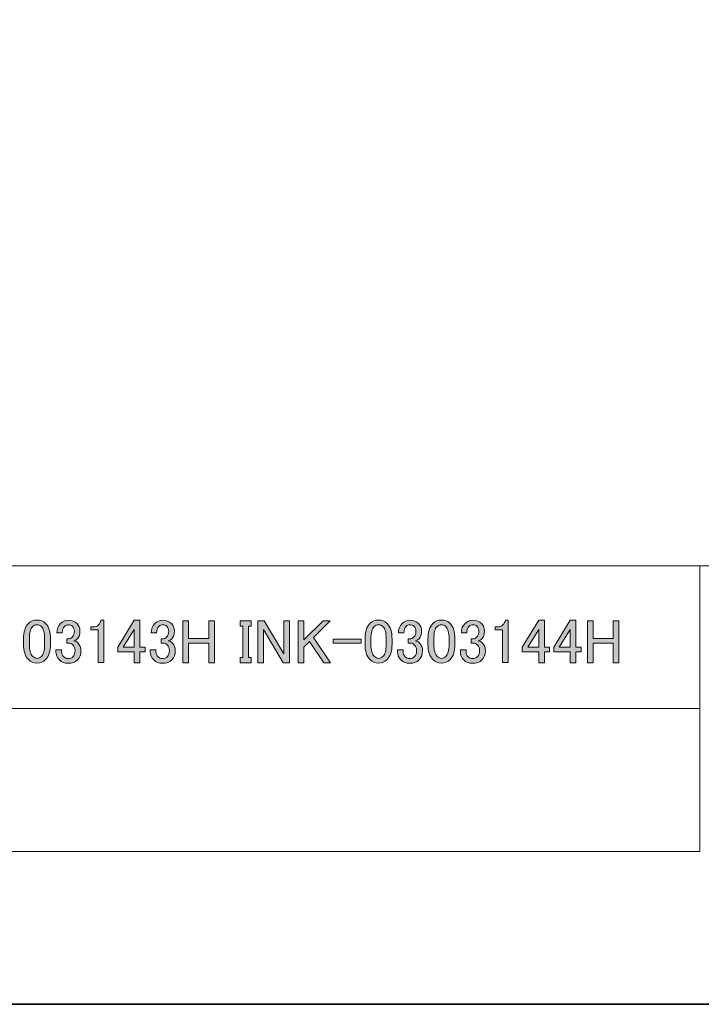
# Model space of a CAD drawing. Units: inches. Extents: x -43 to 253, y 44 to 253.
# Drawn here: x 155 to 194, y 44 to 99 of the extents above; entities that cross this region are included whole.
import ezdxf

# ---------------------------------------------------------------- set-up
doc = ezdxf.new("R2010")
doc.units = ezdxf.units.IN
doc.header["$MEASUREMENT"] = 0
doc.layers.add('儗僀儎乕 1', color=7, linetype='Continuous')

# ---------------------------------------------------------------- blocks, each defined once
blk = doc.blocks.new('block 2')
at = {"layer": '儗僀儎乕 1', "color": 7, "lineweight": 18}
for points in [[(246.911, 248.124), (-36.955, 248.124), (-36.955, 68.228), (246.911, 68.228), (246.911, 248.124)], [(193.437, 60.227), (116.299, 60.227), (116.299, 68.228), (193.437, 68.228), (193.437, 60.227)], [(193.437, 52.226), (116.299, 52.226), (116.299, 60.227), (193.437, 60.227), (193.437, 52.226)]]:
    blk.add_lwpolyline(points, dxfattribs=at)
blk = doc.blocks.new('block 184')
at = {"layer": '儗僀儎乕 1'}
h = blk.add_hatch(color=7, dxfattribs=at)
h.dxf.hatch_style = 2
edge = h.paths.add_edge_path()
edge.add_spline(control_points=[(155.501, 64.121), (155.501, 64.525), (155.592, 64.819), (155.776, 65.003), (155.905, 65.132), (156.066, 65.196), (156.259, 65.196), (156.451, 65.196), (156.612, 65.132), (156.741, 65.003), (156.924, 64.819), (157.016, 64.525), (157.016, 64.121), (157.016, 64.121), (157.016, 63.846), (157.016, 63.846), (157.016, 63.45), (156.924, 63.161), (156.741, 62.977), (156.612, 62.849), (156.451, 62.784), (156.259, 62.784), (156.066, 62.784), (155.905, 62.849), (155.776, 62.977), (155.592, 63.161), (155.501, 63.45), (155.501, 63.846), (155.501, 63.846), (155.501, 64.121), (155.501, 64.121)], knot_values=[0, 0, 0, 0, 1, 1, 1, 2, 2, 2, 3, 3, 3, 4, 4, 4, 5, 5, 5, 6, 6, 6, 7, 7, 7, 8, 8, 8, 9, 9, 9, 10, 10, 10, 10], degree=3, periodic=1)
edge = h.paths.add_edge_path()
edge.add_spline(control_points=[(156.01, 64.824), (155.891, 64.704), (155.831, 64.479), (155.831, 64.149), (155.831, 64.149), (155.831, 63.832), (155.831, 63.832), (155.831, 63.51), (155.895, 63.285), (156.024, 63.157), (156.098, 63.083), (156.176, 63.046), (156.259, 63.046), (156.35, 63.046), (156.433, 63.083), (156.507, 63.157), (156.626, 63.276), (156.686, 63.501), (156.686, 63.832), (156.686, 63.832), (156.686, 64.149), (156.686, 64.149), (156.686, 64.479), (156.626, 64.704), (156.507, 64.824), (156.433, 64.897), (156.35, 64.934), (156.259, 64.934), (156.167, 64.934), (156.084, 64.897), (156.01, 64.824)], knot_values=[0, 0, 0, 0, 1, 1, 1, 2, 2, 2, 3, 3, 3, 4, 4, 4, 5, 5, 5, 6, 6, 6, 7, 7, 7, 8, 8, 8, 9, 9, 9, 10, 10, 10, 10], degree=3, periodic=1)
h = blk.add_hatch(color=7, dxfattribs=at)
h.dxf.hatch_style = 2
edge = h.paths.add_edge_path()
edge.add_spline(control_points=[(157.375, 64.479), (157.375, 64.691), (157.444, 64.865), (157.581, 65.003), (157.701, 65.122), (157.848, 65.182), (158.022, 65.182), (158.224, 65.182), (158.385, 65.122), (158.505, 65.003), (158.615, 64.893), (158.67, 64.746), (158.67, 64.562), (158.67, 64.378), (158.624, 64.24), (158.532, 64.149), (158.468, 64.084), (158.399, 64.047), (158.326, 64.038), (158.417, 64.011), (158.495, 63.965), (158.56, 63.901), (158.67, 63.79), (158.725, 63.643), (158.725, 63.46), (158.725, 63.257), (158.661, 63.092), (158.532, 62.964), (158.403, 62.835), (158.224, 62.771), (157.995, 62.771), (157.802, 62.771), (157.641, 62.835), (157.513, 62.964), (157.384, 63.092), (157.32, 63.244), (157.32, 63.418), (157.32, 63.418), (157.32, 63.529), (157.32, 63.529), (157.32, 63.529), (157.637, 63.529), (157.637, 63.529), (157.637, 63.529), (157.637, 63.432), (157.637, 63.432), (157.637, 63.313), (157.678, 63.212), (157.761, 63.129), (157.825, 63.065), (157.903, 63.033), (157.995, 63.033), (158.114, 63.033), (158.21, 63.069), (158.284, 63.143), (158.358, 63.216), (158.394, 63.331), (158.394, 63.487), (158.394, 63.616), (158.358, 63.717), (158.284, 63.79), (158.21, 63.864), (158.128, 63.901), (158.036, 63.901), (158.036, 63.901), (157.926, 63.901), (157.926, 63.901), (157.926, 63.901), (157.926, 64.135), (157.926, 64.135), (157.926, 64.135), (158.009, 64.135), (158.009, 64.135), (158.091, 64.135), (158.169, 64.171), (158.243, 64.245), (158.316, 64.319), (158.353, 64.424), (158.353, 64.562), (158.353, 64.681), (158.316, 64.778), (158.243, 64.852), (158.188, 64.907), (158.114, 64.934), (158.022, 64.934), (157.94, 64.934), (157.866, 64.902), (157.802, 64.838), (157.728, 64.764), (157.687, 64.645), (157.678, 64.479), (157.678, 64.479), (157.375, 64.479), (157.375, 64.479)], knot_values=[0, 0, 0, 0, 1, 1, 1, 2, 2, 2, 3, 3, 3, 4, 4, 4, 5, 5, 5, 6, 6, 6, 7, 7, 7, 8, 8, 8, 9, 9, 9, 10, 10, 10, 11, 11, 11, 12, 12, 12, 13, 13, 13, 14, 14, 14, 15, 15, 15, 16, 16, 16, 17, 17, 17, 18, 18, 18, 19, 19, 19, 20, 20, 20, 21, 21, 21, 22, 22, 22, 23, 23, 23, 24, 24, 24, 25, 25, 25, 26, 26, 26, 27, 27, 27, 28, 28, 28, 29, 29, 29, 30, 30, 30, 31, 31, 31, 31], degree=3, periodic=1)
h = blk.add_hatch(color=7, dxfattribs=at)
h.dxf.hatch_style = 2
edge = h.paths.add_edge_path()
edge.add_spline(control_points=[(159.841, 65.196), (159.841, 65.196), (160.007, 65.196), (160.007, 65.196), (160.007, 65.196), (160.007, 62.812), (160.007, 62.812), (160.007, 62.812), (159.69, 62.812), (159.69, 62.812), (159.69, 62.812), (159.69, 64.645), (159.69, 64.645), (159.69, 64.645), (159.276, 64.645), (159.276, 64.645), (159.276, 64.645), (159.276, 64.81), (159.276, 64.81), (159.276, 64.81), (159.4, 64.81), (159.4, 64.81), (159.529, 64.81), (159.63, 64.847), (159.704, 64.92), (159.786, 65.003), (159.832, 65.095), (159.841, 65.196)], knot_values=[0, 0, 0, 0, 1, 1, 1, 2, 2, 2, 3, 3, 3, 4, 4, 4, 5, 5, 5, 6, 6, 6, 7, 7, 7, 8, 8, 8, 9, 9, 9, 9], degree=3, periodic=1)
h = blk.add_hatch(color=7, dxfattribs=at)
h.dxf.hatch_style = 2
h.paths.add_polyline_path([(161.716, 65.182), (162.032, 65.182), (162.032, 63.666), (162.322, 63.666), (162.322, 63.405), (162.032, 63.405), (162.032, 62.798), (161.716, 62.798), (161.716, 63.405), (160.792, 63.405), (160.792, 63.68)])
h.paths.add_polyline_path([(161.716, 64.672), (161.095, 63.666), (161.716, 63.666)])
h = blk.add_hatch(color=7, dxfattribs=at)
h.dxf.hatch_style = 2
edge = h.paths.add_edge_path()
edge.add_spline(control_points=[(162.666, 64.479), (162.666, 64.691), (162.735, 64.865), (162.873, 65.003), (162.992, 65.122), (163.139, 65.182), (163.314, 65.182), (163.516, 65.182), (163.677, 65.122), (163.796, 65.003), (163.907, 64.893), (163.962, 64.746), (163.962, 64.562), (163.962, 64.378), (163.916, 64.24), (163.824, 64.149), (163.76, 64.084), (163.691, 64.047), (163.617, 64.038), (163.709, 64.011), (163.787, 63.965), (163.851, 63.901), (163.962, 63.79), (164.017, 63.643), (164.017, 63.46), (164.017, 63.257), (163.952, 63.092), (163.824, 62.964), (163.695, 62.835), (163.516, 62.771), (163.287, 62.771), (163.094, 62.771), (162.933, 62.835), (162.804, 62.964), (162.675, 63.092), (162.611, 63.244), (162.611, 63.418), (162.611, 63.418), (162.611, 63.529), (162.611, 63.529), (162.611, 63.529), (162.928, 63.529), (162.928, 63.529), (162.928, 63.529), (162.928, 63.432), (162.928, 63.432), (162.928, 63.313), (162.97, 63.212), (163.052, 63.129), (163.116, 63.065), (163.195, 63.033), (163.287, 63.033), (163.406, 63.033), (163.502, 63.069), (163.576, 63.143), (163.649, 63.216), (163.686, 63.331), (163.686, 63.487), (163.686, 63.616), (163.649, 63.717), (163.576, 63.79), (163.502, 63.864), (163.419, 63.901), (163.328, 63.901), (163.328, 63.901), (163.218, 63.901), (163.218, 63.901), (163.218, 63.901), (163.218, 64.135), (163.218, 64.135), (163.218, 64.135), (163.3, 64.135), (163.3, 64.135), (163.383, 64.135), (163.461, 64.171), (163.535, 64.245), (163.608, 64.319), (163.645, 64.424), (163.645, 64.562), (163.645, 64.681), (163.608, 64.778), (163.535, 64.852), (163.479, 64.907), (163.406, 64.934), (163.314, 64.934), (163.231, 64.934), (163.158, 64.902), (163.094, 64.838), (163.02, 64.764), (162.979, 64.645), (162.97, 64.479), (162.97, 64.479), (162.666, 64.479), (162.666, 64.479)], knot_values=[0, 0, 0, 0, 1, 1, 1, 2, 2, 2, 3, 3, 3, 4, 4, 4, 5, 5, 5, 6, 6, 6, 7, 7, 7, 8, 8, 8, 9, 9, 9, 10, 10, 10, 11, 11, 11, 12, 12, 12, 13, 13, 13, 14, 14, 14, 15, 15, 15, 16, 16, 16, 17, 17, 17, 18, 18, 18, 19, 19, 19, 20, 20, 20, 21, 21, 21, 22, 22, 22, 23, 23, 23, 24, 24, 24, 25, 25, 25, 26, 26, 26, 27, 27, 27, 28, 28, 28, 29, 29, 29, 30, 30, 30, 31, 31, 31, 31], degree=3, periodic=1)
h = blk.add_hatch(color=7, dxfattribs=at)
h.dxf.hatch_style = 2
h.paths.add_polyline_path([(164.444, 65.155), (164.761, 65.155), (164.761, 64.162), (165.891, 64.162), (165.891, 65.155), (166.208, 65.155), (166.208, 62.798), (165.891, 62.798), (165.891, 63.901), (164.761, 63.901), (164.761, 62.798), (164.444, 62.798)])
h = blk.add_hatch(color=7, dxfattribs=at)
h.dxf.hatch_style = 2
h.paths.add_polyline_path([(167.655, 65.155), (168.275, 65.155), (168.275, 64.852), (168.123, 64.852), (168.123, 63.101), (168.275, 63.101), (168.275, 62.798), (167.655, 62.798), (167.655, 63.101), (167.806, 63.101), (167.806, 64.852), (167.655, 64.852)])
h = blk.add_hatch(color=7, dxfattribs=at)
h.dxf.hatch_style = 2
h.paths.add_polyline_path([(168.647, 65.155), (168.992, 65.155), (170.094, 63.294), (170.094, 65.155), (170.411, 65.155), (170.411, 62.798), (170.066, 62.798), (168.964, 64.659), (168.964, 62.798), (168.647, 62.798)])
h = blk.add_hatch(color=7, dxfattribs=at)
h.dxf.hatch_style = 2
h.paths.add_polyline_path([(170.907, 65.155), (171.224, 65.155), (171.224, 64.08), (172.299, 65.155), (172.699, 65.155), (171.761, 64.218), (172.712, 62.798), (172.34, 62.798), (171.541, 63.997), (171.224, 63.68), (171.224, 62.798), (170.907, 62.798)])
h = blk.add_hatch(color=7, dxfattribs=at)
h.dxf.hatch_style = 2
edge = h.paths.add_edge_path()
edge.add_spline(control_points=[(174.655, 64.121), (174.655, 64.525), (174.747, 64.819), (174.931, 65.003), (175.059, 65.132), (175.22, 65.196), (175.413, 65.196), (175.606, 65.196), (175.767, 65.132), (175.896, 65.003), (176.079, 64.819), (176.171, 64.525), (176.171, 64.121), (176.171, 64.121), (176.171, 63.846), (176.171, 63.846), (176.171, 63.45), (176.079, 63.161), (175.896, 62.977), (175.767, 62.849), (175.606, 62.784), (175.413, 62.784), (175.22, 62.784), (175.059, 62.849), (174.931, 62.977), (174.747, 63.161), (174.655, 63.45), (174.655, 63.846), (174.655, 63.846), (174.655, 64.121), (174.655, 64.121)], knot_values=[0, 0, 0, 0, 1, 1, 1, 2, 2, 2, 3, 3, 3, 4, 4, 4, 5, 5, 5, 6, 6, 6, 7, 7, 7, 8, 8, 8, 9, 9, 9, 10, 10, 10, 10], degree=3, periodic=1)
edge = h.paths.add_edge_path()
edge.add_spline(control_points=[(175.165, 64.824), (175.046, 64.704), (174.986, 64.479), (174.986, 64.149), (174.986, 64.149), (174.986, 63.832), (174.986, 63.832), (174.986, 63.51), (175.05, 63.285), (175.179, 63.157), (175.252, 63.083), (175.331, 63.046), (175.413, 63.046), (175.505, 63.046), (175.588, 63.083), (175.661, 63.157), (175.78, 63.276), (175.84, 63.501), (175.84, 63.832), (175.84, 63.832), (175.84, 64.149), (175.84, 64.149), (175.84, 64.479), (175.78, 64.704), (175.661, 64.824), (175.588, 64.897), (175.505, 64.934), (175.413, 64.934), (175.321, 64.934), (175.239, 64.897), (175.165, 64.824)], knot_values=[0, 0, 0, 0, 1, 1, 1, 2, 2, 2, 3, 3, 3, 4, 4, 4, 5, 5, 5, 6, 6, 6, 7, 7, 7, 8, 8, 8, 9, 9, 9, 10, 10, 10, 10], degree=3, periodic=1)
h = blk.add_hatch(color=7, dxfattribs=at)
h.dxf.hatch_style = 2
edge = h.paths.add_edge_path()
edge.add_spline(control_points=[(176.529, 64.479), (176.529, 64.691), (176.598, 64.865), (176.736, 65.003), (176.855, 65.122), (177.002, 65.182), (177.177, 65.182), (177.379, 65.182), (177.54, 65.122), (177.659, 65.003), (177.77, 64.893), (177.825, 64.746), (177.825, 64.562), (177.825, 64.378), (177.779, 64.24), (177.687, 64.149), (177.623, 64.084), (177.554, 64.047), (177.48, 64.038), (177.572, 64.011), (177.65, 63.965), (177.715, 63.901), (177.825, 63.79), (177.88, 63.643), (177.88, 63.46), (177.88, 63.257), (177.816, 63.092), (177.687, 62.964), (177.558, 62.835), (177.379, 62.771), (177.15, 62.771), (176.957, 62.771), (176.796, 62.835), (176.667, 62.964), (176.538, 63.092), (176.474, 63.244), (176.474, 63.418), (176.474, 63.418), (176.474, 63.529), (176.474, 63.529), (176.474, 63.529), (176.791, 63.529), (176.791, 63.529), (176.791, 63.529), (176.791, 63.432), (176.791, 63.432), (176.791, 63.313), (176.833, 63.212), (176.915, 63.129), (176.979, 63.065), (177.058, 63.033), (177.15, 63.033), (177.269, 63.033), (177.365, 63.069), (177.439, 63.143), (177.512, 63.216), (177.549, 63.331), (177.549, 63.487), (177.549, 63.616), (177.512, 63.717), (177.439, 63.79), (177.365, 63.864), (177.283, 63.901), (177.191, 63.901), (177.191, 63.901), (177.081, 63.901), (177.081, 63.901), (177.081, 63.901), (177.081, 64.135), (177.081, 64.135), (177.081, 64.135), (177.163, 64.135), (177.163, 64.135), (177.246, 64.135), (177.324, 64.171), (177.398, 64.245), (177.471, 64.319), (177.508, 64.424), (177.508, 64.562), (177.508, 64.681), (177.471, 64.778), (177.398, 64.852), (177.342, 64.907), (177.269, 64.934), (177.177, 64.934), (177.094, 64.934), (177.021, 64.902), (176.957, 64.838), (176.883, 64.764), (176.842, 64.645), (176.833, 64.479), (176.833, 64.479), (176.529, 64.479), (176.529, 64.479)], knot_values=[0, 0, 0, 0, 1, 1, 1, 2, 2, 2, 3, 3, 3, 4, 4, 4, 5, 5, 5, 6, 6, 6, 7, 7, 7, 8, 8, 8, 9, 9, 9, 10, 10, 10, 11, 11, 11, 12, 12, 12, 13, 13, 13, 14, 14, 14, 15, 15, 15, 16, 16, 16, 17, 17, 17, 18, 18, 18, 19, 19, 19, 20, 20, 20, 21, 21, 21, 22, 22, 22, 23, 23, 23, 24, 24, 24, 25, 25, 25, 26, 26, 26, 27, 27, 27, 28, 28, 28, 29, 29, 29, 30, 30, 30, 31, 31, 31, 31], degree=3, periodic=1)
h = blk.add_hatch(color=7, dxfattribs=at)
h.dxf.hatch_style = 2
edge = h.paths.add_edge_path()
edge.add_spline(control_points=[(178.183, 64.121), (178.183, 64.525), (178.275, 64.819), (178.459, 65.003), (178.587, 65.132), (178.748, 65.196), (178.941, 65.196), (179.134, 65.196), (179.294, 65.132), (179.423, 65.003), (179.607, 64.819), (179.699, 64.525), (179.699, 64.121), (179.699, 64.121), (179.699, 63.846), (179.699, 63.846), (179.699, 63.45), (179.607, 63.161), (179.423, 62.977), (179.294, 62.849), (179.134, 62.784), (178.941, 62.784), (178.748, 62.784), (178.587, 62.849), (178.459, 62.977), (178.275, 63.161), (178.183, 63.45), (178.183, 63.846), (178.183, 63.846), (178.183, 64.121), (178.183, 64.121)], knot_values=[0, 0, 0, 0, 1, 1, 1, 2, 2, 2, 3, 3, 3, 4, 4, 4, 5, 5, 5, 6, 6, 6, 7, 7, 7, 8, 8, 8, 9, 9, 9, 10, 10, 10, 10], degree=3, periodic=1)
edge = h.paths.add_edge_path()
edge.add_spline(control_points=[(178.693, 64.824), (178.573, 64.704), (178.514, 64.479), (178.514, 64.149), (178.514, 64.149), (178.514, 63.832), (178.514, 63.832), (178.514, 63.51), (178.578, 63.285), (178.707, 63.157), (178.78, 63.083), (178.858, 63.046), (178.941, 63.046), (179.033, 63.046), (179.115, 63.083), (179.189, 63.157), (179.308, 63.276), (179.368, 63.501), (179.368, 63.832), (179.368, 63.832), (179.368, 64.149), (179.368, 64.149), (179.368, 64.479), (179.308, 64.704), (179.189, 64.824), (179.115, 64.897), (179.033, 64.934), (178.941, 64.934), (178.849, 64.934), (178.766, 64.897), (178.693, 64.824)], knot_values=[0, 0, 0, 0, 1, 1, 1, 2, 2, 2, 3, 3, 3, 4, 4, 4, 5, 5, 5, 6, 6, 6, 7, 7, 7, 8, 8, 8, 9, 9, 9, 10, 10, 10, 10], degree=3, periodic=1)
h = blk.add_hatch(color=7, dxfattribs=at)
h.dxf.hatch_style = 2
edge = h.paths.add_edge_path()
edge.add_spline(control_points=[(180.057, 64.479), (180.057, 64.691), (180.126, 64.865), (180.264, 65.003), (180.383, 65.122), (180.53, 65.182), (180.705, 65.182), (180.907, 65.182), (181.068, 65.122), (181.187, 65.003), (181.297, 64.893), (181.353, 64.746), (181.353, 64.562), (181.353, 64.378), (181.306, 64.24), (181.215, 64.149), (181.15, 64.084), (181.081, 64.047), (181.008, 64.038), (181.1, 64.011), (181.178, 63.965), (181.242, 63.901), (181.353, 63.79), (181.408, 63.643), (181.408, 63.46), (181.408, 63.257), (181.343, 63.092), (181.215, 62.964), (181.086, 62.835), (180.907, 62.771), (180.677, 62.771), (180.484, 62.771), (180.324, 62.835), (180.195, 62.964), (180.066, 63.092), (180.002, 63.244), (180.002, 63.418), (180.002, 63.418), (180.002, 63.529), (180.002, 63.529), (180.002, 63.529), (180.319, 63.529), (180.319, 63.529), (180.319, 63.529), (180.319, 63.432), (180.319, 63.432), (180.319, 63.313), (180.36, 63.212), (180.443, 63.129), (180.507, 63.065), (180.585, 63.033), (180.677, 63.033), (180.797, 63.033), (180.893, 63.069), (180.967, 63.143), (181.04, 63.216), (181.077, 63.331), (181.077, 63.487), (181.077, 63.616), (181.04, 63.717), (180.967, 63.79), (180.893, 63.864), (180.81, 63.901), (180.719, 63.901), (180.719, 63.901), (180.608, 63.901), (180.608, 63.901), (180.608, 63.901), (180.608, 64.135), (180.608, 64.135), (180.608, 64.135), (180.691, 64.135), (180.691, 64.135), (180.774, 64.135), (180.852, 64.171), (180.925, 64.245), (180.999, 64.319), (181.036, 64.424), (181.036, 64.562), (181.036, 64.681), (180.999, 64.778), (180.925, 64.852), (180.87, 64.907), (180.797, 64.934), (180.705, 64.934), (180.622, 64.934), (180.548, 64.902), (180.484, 64.838), (180.411, 64.764), (180.369, 64.645), (180.36, 64.479), (180.36, 64.479), (180.057, 64.479), (180.057, 64.479)], knot_values=[0, 0, 0, 0, 1, 1, 1, 2, 2, 2, 3, 3, 3, 4, 4, 4, 5, 5, 5, 6, 6, 6, 7, 7, 7, 8, 8, 8, 9, 9, 9, 10, 10, 10, 11, 11, 11, 12, 12, 12, 13, 13, 13, 14, 14, 14, 15, 15, 15, 16, 16, 16, 17, 17, 17, 18, 18, 18, 19, 19, 19, 20, 20, 20, 21, 21, 21, 22, 22, 22, 23, 23, 23, 24, 24, 24, 25, 25, 25, 26, 26, 26, 27, 27, 27, 28, 28, 28, 29, 29, 29, 30, 30, 30, 31, 31, 31, 31], degree=3, periodic=1)
h = blk.add_hatch(color=7, dxfattribs=at)
h.dxf.hatch_style = 2
edge = h.paths.add_edge_path()
edge.add_spline(control_points=[(182.524, 65.196), (182.524, 65.196), (182.689, 65.196), (182.689, 65.196), (182.689, 65.196), (182.689, 62.812), (182.689, 62.812), (182.689, 62.812), (182.372, 62.812), (182.372, 62.812), (182.372, 62.812), (182.372, 64.645), (182.372, 64.645), (182.372, 64.645), (181.959, 64.645), (181.959, 64.645), (181.959, 64.645), (181.959, 64.81), (181.959, 64.81), (181.959, 64.81), (182.083, 64.81), (182.083, 64.81), (182.211, 64.81), (182.312, 64.847), (182.386, 64.92), (182.469, 65.003), (182.515, 65.095), (182.524, 65.196)], knot_values=[0, 0, 0, 0, 1, 1, 1, 2, 2, 2, 3, 3, 3, 4, 4, 4, 5, 5, 5, 6, 6, 6, 7, 7, 7, 8, 8, 8, 9, 9, 9, 9], degree=3, periodic=1)
h = blk.add_hatch(color=7, dxfattribs=at)
h.dxf.hatch_style = 2
h.paths.add_polyline_path([(184.398, 65.182), (184.715, 65.182), (184.715, 63.666), (185.004, 63.666), (185.004, 63.405), (184.715, 63.405), (184.715, 62.798), (184.398, 62.798), (184.398, 63.405), (183.475, 63.405), (183.475, 63.68)])
h.paths.add_polyline_path([(184.398, 64.672), (183.778, 63.666), (184.398, 63.666)])
h = blk.add_hatch(color=7, dxfattribs=at)
h.dxf.hatch_style = 2
h.paths.add_polyline_path([(186.162, 65.182), (186.479, 65.182), (186.479, 63.666), (186.768, 63.666), (186.768, 63.405), (186.479, 63.405), (186.479, 62.798), (186.162, 62.798), (186.162, 63.405), (185.239, 63.405), (185.239, 63.68)])
h.paths.add_polyline_path([(186.162, 64.672), (185.542, 63.666), (186.162, 63.666)])
h = blk.add_hatch(color=7, dxfattribs=at)
h.dxf.hatch_style = 2
h.paths.add_polyline_path([(187.127, 65.155), (187.444, 65.155), (187.444, 64.162), (188.574, 64.162), (188.574, 65.155), (188.89, 65.155), (188.89, 62.798), (188.574, 62.798), (188.574, 63.901), (187.444, 63.901), (187.444, 62.798), (187.127, 62.798)])
h = blk.add_hatch(color=7, dxfattribs=at)
h.dxf.hatch_style = 2
h.paths.add_polyline_path([(172.864, 64.121), (174.435, 64.121), (174.435, 63.901), (172.864, 63.901)])
at = {"layer": '儗僀儎乕 1', "lineweight": 0}
for points in [[(161.716, 65.182), (162.032, 65.182), (162.032, 63.666), (162.322, 63.666), (162.322, 63.405), (162.032, 63.405), (162.032, 62.798), (161.716, 62.798), (161.716, 63.405), (160.792, 63.405), (160.792, 63.68), (161.716, 65.182)], [(164.444, 65.155), (164.761, 65.155), (164.761, 64.162), (165.891, 64.162), (165.891, 65.155), (166.208, 65.155), (166.208, 62.798), (165.891, 62.798), (165.891, 63.901), (164.761, 63.901), (164.761, 62.798), (164.444, 62.798), (164.444, 65.155)], [(167.655, 65.155), (168.275, 65.155), (168.275, 64.852), (168.123, 64.852), (168.123, 63.101), (168.275, 63.101), (168.275, 62.798), (167.655, 62.798), (167.655, 63.101), (167.806, 63.101), (167.806, 64.852), (167.655, 64.852), (167.655, 65.155)], [(168.647, 65.155), (168.992, 65.155), (170.094, 63.294), (170.094, 65.155), (170.411, 65.155), (170.411, 62.798), (170.066, 62.798), (168.964, 64.659), (168.964, 62.798), (168.647, 62.798), (168.647, 65.155)], [(170.907, 65.155), (171.224, 65.155), (171.224, 64.08), (172.299, 65.155), (172.699, 65.155), (171.761, 64.218), (172.712, 62.798), (172.34, 62.798), (171.541, 63.997), (171.224, 63.68), (171.224, 62.798), (170.907, 62.798), (170.907, 65.155)], [(184.398, 65.182), (184.715, 65.182), (184.715, 63.666), (185.004, 63.666), (185.004, 63.405), (184.715, 63.405), (184.715, 62.798), (184.398, 62.798), (184.398, 63.405), (183.475, 63.405), (183.475, 63.68), (184.398, 65.182)], [(186.162, 65.182), (186.479, 65.182), (186.479, 63.666), (186.768, 63.666), (186.768, 63.405), (186.479, 63.405), (186.479, 62.798), (186.162, 62.798), (186.162, 63.405), (185.239, 63.405), (185.239, 63.68), (186.162, 65.182)], [(187.127, 65.155), (187.444, 65.155), (187.444, 64.162), (188.574, 64.162), (188.574, 65.155), (188.89, 65.155), (188.89, 62.798), (188.574, 62.798), (188.574, 63.901), (187.444, 63.901), (187.444, 62.798), (187.127, 62.798), (187.127, 65.155)], [(161.716, 64.672), (161.095, 63.666), (161.716, 63.666), (161.716, 64.672)], [(184.398, 64.672), (183.778, 63.666), (184.398, 63.666), (184.398, 64.672)], [(186.162, 64.672), (185.542, 63.666), (186.162, 63.666), (186.162, 64.672)], [(172.864, 64.121), (174.435, 64.121), (174.435, 63.901), (172.864, 63.901), (172.864, 64.121)]]:
    blk.add_lwpolyline(points, dxfattribs=at)
for points, knots in [([(155.501, 64.121), (155.501, 64.525), (155.592, 64.819), (155.776, 65.003), (155.905, 65.132), (156.066, 65.196), (156.259, 65.196), (156.451, 65.196), (156.612, 65.132), (156.741, 65.003), (156.924, 64.819), (157.016, 64.525), (157.016, 64.121), (157.016, 64.121), (157.016, 63.846), (157.016, 63.846), (157.016, 63.45), (156.924, 63.161), (156.741, 62.977), (156.612, 62.849), (156.451, 62.784), (156.259, 62.784), (156.066, 62.784), (155.905, 62.849), (155.776, 62.977), (155.592, 63.161), (155.501, 63.45), (155.501, 63.846), (155.501, 63.846), (155.501, 64.121), (155.501, 64.121)], [0, 0, 0, 0, 1, 1, 1, 2, 2, 2, 3, 3, 3, 4, 4, 4, 5, 5, 5, 6, 6, 6, 7, 7, 7, 8, 8, 8, 9, 9, 9, 10, 10, 10, 10]), ([(157.375, 64.479), (157.375, 64.691), (157.444, 64.865), (157.581, 65.003), (157.701, 65.122), (157.848, 65.182), (158.022, 65.182), (158.224, 65.182), (158.385, 65.122), (158.505, 65.003), (158.615, 64.893), (158.67, 64.746), (158.67, 64.562), (158.67, 64.378), (158.624, 64.24), (158.532, 64.149), (158.468, 64.084), (158.399, 64.047), (158.326, 64.038), (158.417, 64.011), (158.495, 63.965), (158.56, 63.901), (158.67, 63.79), (158.725, 63.643), (158.725, 63.46), (158.725, 63.257), (158.661, 63.092), (158.532, 62.964), (158.403, 62.835), (158.224, 62.771), (157.995, 62.771), (157.802, 62.771), (157.641, 62.835), (157.513, 62.964), (157.384, 63.092), (157.32, 63.244), (157.32, 63.418), (157.32, 63.418), (157.32, 63.529), (157.32, 63.529), (157.32, 63.529), (157.637, 63.529), (157.637, 63.529), (157.637, 63.529), (157.637, 63.432), (157.637, 63.432), (157.637, 63.313), (157.678, 63.212), (157.761, 63.129), (157.825, 63.065), (157.903, 63.033), (157.995, 63.033), (158.114, 63.033), (158.21, 63.069), (158.284, 63.143), (158.358, 63.216), (158.394, 63.331), (158.394, 63.487), (158.394, 63.616), (158.358, 63.717), (158.284, 63.79), (158.21, 63.864), (158.128, 63.901), (158.036, 63.901), (158.036, 63.901), (157.926, 63.901), (157.926, 63.901), (157.926, 63.901), (157.926, 64.135), (157.926, 64.135), (157.926, 64.135), (158.009, 64.135), (158.009, 64.135), (158.091, 64.135), (158.169, 64.171), (158.243, 64.245), (158.316, 64.319), (158.353, 64.424), (158.353, 64.562), (158.353, 64.681), (158.316, 64.778), (158.243, 64.852), (158.188, 64.907), (158.114, 64.934), (158.022, 64.934), (157.94, 64.934), (157.866, 64.902), (157.802, 64.838), (157.728, 64.764), (157.687, 64.645), (157.678, 64.479), (157.678, 64.479), (157.375, 64.479), (157.375, 64.479)], [0, 0, 0, 0, 1, 1, 1, 2, 2, 2, 3, 3, 3, 4, 4, 4, 5, 5, 5, 6, 6, 6, 7, 7, 7, 8, 8, 8, 9, 9, 9, 10, 10, 10, 11, 11, 11, 12, 12, 12, 13, 13, 13, 14, 14, 14, 15, 15, 15, 16, 16, 16, 17, 17, 17, 18, 18, 18, 19, 19, 19, 20, 20, 20, 21, 21, 21, 22, 22, 22, 23, 23, 23, 24, 24, 24, 25, 25, 25, 26, 26, 26, 27, 27, 27, 28, 28, 28, 29, 29, 29, 30, 30, 30, 31, 31, 31, 31]), ([(159.841, 65.196), (159.841, 65.196), (160.007, 65.196), (160.007, 65.196), (160.007, 65.196), (160.007, 62.812), (160.007, 62.812), (160.007, 62.812), (159.69, 62.812), (159.69, 62.812), (159.69, 62.812), (159.69, 64.645), (159.69, 64.645), (159.69, 64.645), (159.276, 64.645), (159.276, 64.645), (159.276, 64.645), (159.276, 64.81), (159.276, 64.81), (159.276, 64.81), (159.4, 64.81), (159.4, 64.81), (159.529, 64.81), (159.63, 64.847), (159.704, 64.92), (159.786, 65.003), (159.832, 65.095), (159.841, 65.196)], [0, 0, 0, 0, 1, 1, 1, 2, 2, 2, 3, 3, 3, 4, 4, 4, 5, 5, 5, 6, 6, 6, 7, 7, 7, 8, 8, 8, 9, 9, 9, 9]), ([(162.666, 64.479), (162.666, 64.691), (162.735, 64.865), (162.873, 65.003), (162.992, 65.122), (163.139, 65.182), (163.314, 65.182), (163.516, 65.182), (163.677, 65.122), (163.796, 65.003), (163.907, 64.893), (163.962, 64.746), (163.962, 64.562), (163.962, 64.378), (163.916, 64.24), (163.824, 64.149), (163.76, 64.084), (163.691, 64.047), (163.617, 64.038), (163.709, 64.011), (163.787, 63.965), (163.851, 63.901), (163.962, 63.79), (164.017, 63.643), (164.017, 63.46), (164.017, 63.257), (163.952, 63.092), (163.824, 62.964), (163.695, 62.835), (163.516, 62.771), (163.287, 62.771), (163.094, 62.771), (162.933, 62.835), (162.804, 62.964), (162.675, 63.092), (162.611, 63.244), (162.611, 63.418), (162.611, 63.418), (162.611, 63.529), (162.611, 63.529), (162.611, 63.529), (162.928, 63.529), (162.928, 63.529), (162.928, 63.529), (162.928, 63.432), (162.928, 63.432), (162.928, 63.313), (162.97, 63.212), (163.052, 63.129), (163.116, 63.065), (163.195, 63.033), (163.287, 63.033), (163.406, 63.033), (163.502, 63.069), (163.576, 63.143), (163.649, 63.216), (163.686, 63.331), (163.686, 63.487), (163.686, 63.616), (163.649, 63.717), (163.576, 63.79), (163.502, 63.864), (163.419, 63.901), (163.328, 63.901), (163.328, 63.901), (163.218, 63.901), (163.218, 63.901), (163.218, 63.901), (163.218, 64.135), (163.218, 64.135), (163.218, 64.135), (163.3, 64.135), (163.3, 64.135), (163.383, 64.135), (163.461, 64.171), (163.535, 64.245), (163.608, 64.319), (163.645, 64.424), (163.645, 64.562), (163.645, 64.681), (163.608, 64.778), (163.535, 64.852), (163.479, 64.907), (163.406, 64.934), (163.314, 64.934), (163.231, 64.934), (163.158, 64.902), (163.094, 64.838), (163.02, 64.764), (162.979, 64.645), (162.97, 64.479), (162.97, 64.479), (162.666, 64.479), (162.666, 64.479)], [0, 0, 0, 0, 1, 1, 1, 2, 2, 2, 3, 3, 3, 4, 4, 4, 5, 5, 5, 6, 6, 6, 7, 7, 7, 8, 8, 8, 9, 9, 9, 10, 10, 10, 11, 11, 11, 12, 12, 12, 13, 13, 13, 14, 14, 14, 15, 15, 15, 16, 16, 16, 17, 17, 17, 18, 18, 18, 19, 19, 19, 20, 20, 20, 21, 21, 21, 22, 22, 22, 23, 23, 23, 24, 24, 24, 25, 25, 25, 26, 26, 26, 27, 27, 27, 28, 28, 28, 29, 29, 29, 30, 30, 30, 31, 31, 31, 31]), ([(174.655, 64.121), (174.655, 64.525), (174.747, 64.819), (174.931, 65.003), (175.059, 65.132), (175.22, 65.196), (175.413, 65.196), (175.606, 65.196), (175.767, 65.132), (175.896, 65.003), (176.079, 64.819), (176.171, 64.525), (176.171, 64.121), (176.171, 64.121), (176.171, 63.846), (176.171, 63.846), (176.171, 63.45), (176.079, 63.161), (175.896, 62.977), (175.767, 62.849), (175.606, 62.784), (175.413, 62.784), (175.22, 62.784), (175.059, 62.849), (174.931, 62.977), (174.747, 63.161), (174.655, 63.45), (174.655, 63.846), (174.655, 63.846), (174.655, 64.121), (174.655, 64.121)], [0, 0, 0, 0, 1, 1, 1, 2, 2, 2, 3, 3, 3, 4, 4, 4, 5, 5, 5, 6, 6, 6, 7, 7, 7, 8, 8, 8, 9, 9, 9, 10, 10, 10, 10]), ([(176.529, 64.479), (176.529, 64.691), (176.598, 64.865), (176.736, 65.003), (176.855, 65.122), (177.002, 65.182), (177.177, 65.182), (177.379, 65.182), (177.54, 65.122), (177.659, 65.003), (177.77, 64.893), (177.825, 64.746), (177.825, 64.562), (177.825, 64.378), (177.779, 64.24), (177.687, 64.149), (177.623, 64.084), (177.554, 64.047), (177.48, 64.038), (177.572, 64.011), (177.65, 63.965), (177.715, 63.901), (177.825, 63.79), (177.88, 63.643), (177.88, 63.46), (177.88, 63.257), (177.816, 63.092), (177.687, 62.964), (177.558, 62.835), (177.379, 62.771), (177.15, 62.771), (176.957, 62.771), (176.796, 62.835), (176.667, 62.964), (176.538, 63.092), (176.474, 63.244), (176.474, 63.418), (176.474, 63.418), (176.474, 63.529), (176.474, 63.529), (176.474, 63.529), (176.791, 63.529), (176.791, 63.529), (176.791, 63.529), (176.791, 63.432), (176.791, 63.432), (176.791, 63.313), (176.833, 63.212), (176.915, 63.129), (176.979, 63.065), (177.058, 63.033), (177.15, 63.033), (177.269, 63.033), (177.365, 63.069), (177.439, 63.143), (177.512, 63.216), (177.549, 63.331), (177.549, 63.487), (177.549, 63.616), (177.512, 63.717), (177.439, 63.79), (177.365, 63.864), (177.283, 63.901), (177.191, 63.901), (177.191, 63.901), (177.081, 63.901), (177.081, 63.901), (177.081, 63.901), (177.081, 64.135), (177.081, 64.135), (177.081, 64.135), (177.163, 64.135), (177.163, 64.135), (177.246, 64.135), (177.324, 64.171), (177.398, 64.245), (177.471, 64.319), (177.508, 64.424), (177.508, 64.562), (177.508, 64.681), (177.471, 64.778), (177.398, 64.852), (177.342, 64.907), (177.269, 64.934), (177.177, 64.934), (177.094, 64.934), (177.021, 64.902), (176.957, 64.838), (176.883, 64.764), (176.842, 64.645), (176.833, 64.479), (176.833, 64.479), (176.529, 64.479), (176.529, 64.479)], [0, 0, 0, 0, 1, 1, 1, 2, 2, 2, 3, 3, 3, 4, 4, 4, 5, 5, 5, 6, 6, 6, 7, 7, 7, 8, 8, 8, 9, 9, 9, 10, 10, 10, 11, 11, 11, 12, 12, 12, 13, 13, 13, 14, 14, 14, 15, 15, 15, 16, 16, 16, 17, 17, 17, 18, 18, 18, 19, 19, 19, 20, 20, 20, 21, 21, 21, 22, 22, 22, 23, 23, 23, 24, 24, 24, 25, 25, 25, 26, 26, 26, 27, 27, 27, 28, 28, 28, 29, 29, 29, 30, 30, 30, 31, 31, 31, 31]), ([(178.183, 64.121), (178.183, 64.525), (178.275, 64.819), (178.459, 65.003), (178.587, 65.132), (178.748, 65.196), (178.941, 65.196), (179.134, 65.196), (179.294, 65.132), (179.423, 65.003), (179.607, 64.819), (179.699, 64.525), (179.699, 64.121), (179.699, 64.121), (179.699, 63.846), (179.699, 63.846), (179.699, 63.45), (179.607, 63.161), (179.423, 62.977), (179.294, 62.849), (179.134, 62.784), (178.941, 62.784), (178.748, 62.784), (178.587, 62.849), (178.459, 62.977), (178.275, 63.161), (178.183, 63.45), (178.183, 63.846), (178.183, 63.846), (178.183, 64.121), (178.183, 64.121)], [0, 0, 0, 0, 1, 1, 1, 2, 2, 2, 3, 3, 3, 4, 4, 4, 5, 5, 5, 6, 6, 6, 7, 7, 7, 8, 8, 8, 9, 9, 9, 10, 10, 10, 10]), ([(180.057, 64.479), (180.057, 64.691), (180.126, 64.865), (180.264, 65.003), (180.383, 65.122), (180.53, 65.182), (180.705, 65.182), (180.907, 65.182), (181.068, 65.122), (181.187, 65.003), (181.297, 64.893), (181.353, 64.746), (181.353, 64.562), (181.353, 64.378), (181.306, 64.24), (181.215, 64.149), (181.15, 64.084), (181.081, 64.047), (181.008, 64.038), (181.1, 64.011), (181.178, 63.965), (181.242, 63.901), (181.353, 63.79), (181.408, 63.643), (181.408, 63.46), (181.408, 63.257), (181.343, 63.092), (181.215, 62.964), (181.086, 62.835), (180.907, 62.771), (180.677, 62.771), (180.484, 62.771), (180.324, 62.835), (180.195, 62.964), (180.066, 63.092), (180.002, 63.244), (180.002, 63.418), (180.002, 63.418), (180.002, 63.529), (180.002, 63.529), (180.002, 63.529), (180.319, 63.529), (180.319, 63.529), (180.319, 63.529), (180.319, 63.432), (180.319, 63.432), (180.319, 63.313), (180.36, 63.212), (180.443, 63.129), (180.507, 63.065), (180.585, 63.033), (180.677, 63.033), (180.797, 63.033), (180.893, 63.069), (180.967, 63.143), (181.04, 63.216), (181.077, 63.331), (181.077, 63.487), (181.077, 63.616), (181.04, 63.717), (180.967, 63.79), (180.893, 63.864), (180.81, 63.901), (180.719, 63.901), (180.719, 63.901), (180.608, 63.901), (180.608, 63.901), (180.608, 63.901), (180.608, 64.135), (180.608, 64.135), (180.608, 64.135), (180.691, 64.135), (180.691, 64.135), (180.774, 64.135), (180.852, 64.171), (180.925, 64.245), (180.999, 64.319), (181.036, 64.424), (181.036, 64.562), (181.036, 64.681), (180.999, 64.778), (180.925, 64.852), (180.87, 64.907), (180.797, 64.934), (180.705, 64.934), (180.622, 64.934), (180.548, 64.902), (180.484, 64.838), (180.411, 64.764), (180.369, 64.645), (180.36, 64.479), (180.36, 64.479), (180.057, 64.479), (180.057, 64.479)], [0, 0, 0, 0, 1, 1, 1, 2, 2, 2, 3, 3, 3, 4, 4, 4, 5, 5, 5, 6, 6, 6, 7, 7, 7, 8, 8, 8, 9, 9, 9, 10, 10, 10, 11, 11, 11, 12, 12, 12, 13, 13, 13, 14, 14, 14, 15, 15, 15, 16, 16, 16, 17, 17, 17, 18, 18, 18, 19, 19, 19, 20, 20, 20, 21, 21, 21, 22, 22, 22, 23, 23, 23, 24, 24, 24, 25, 25, 25, 26, 26, 26, 27, 27, 27, 28, 28, 28, 29, 29, 29, 30, 30, 30, 31, 31, 31, 31]), ([(182.524, 65.196), (182.524, 65.196), (182.689, 65.196), (182.689, 65.196), (182.689, 65.196), (182.689, 62.812), (182.689, 62.812), (182.689, 62.812), (182.372, 62.812), (182.372, 62.812), (182.372, 62.812), (182.372, 64.645), (182.372, 64.645), (182.372, 64.645), (181.959, 64.645), (181.959, 64.645), (181.959, 64.645), (181.959, 64.81), (181.959, 64.81), (181.959, 64.81), (182.083, 64.81), (182.083, 64.81), (182.211, 64.81), (182.312, 64.847), (182.386, 64.92), (182.469, 65.003), (182.515, 65.095), (182.524, 65.196)], [0, 0, 0, 0, 1, 1, 1, 2, 2, 2, 3, 3, 3, 4, 4, 4, 5, 5, 5, 6, 6, 6, 7, 7, 7, 8, 8, 8, 9, 9, 9, 9]), ([(156.01, 64.824), (155.891, 64.704), (155.831, 64.479), (155.831, 64.149), (155.831, 64.149), (155.831, 63.832), (155.831, 63.832), (155.831, 63.51), (155.895, 63.285), (156.024, 63.157), (156.098, 63.083), (156.176, 63.046), (156.259, 63.046), (156.35, 63.046), (156.433, 63.083), (156.507, 63.157), (156.626, 63.276), (156.686, 63.501), (156.686, 63.832), (156.686, 63.832), (156.686, 64.149), (156.686, 64.149), (156.686, 64.479), (156.626, 64.704), (156.507, 64.824), (156.433, 64.897), (156.35, 64.934), (156.259, 64.934), (156.167, 64.934), (156.084, 64.897), (156.01, 64.824)], [0, 0, 0, 0, 1, 1, 1, 2, 2, 2, 3, 3, 3, 4, 4, 4, 5, 5, 5, 6, 6, 6, 7, 7, 7, 8, 8, 8, 9, 9, 9, 10, 10, 10, 10]), ([(175.165, 64.824), (175.046, 64.704), (174.986, 64.479), (174.986, 64.149), (174.986, 64.149), (174.986, 63.832), (174.986, 63.832), (174.986, 63.51), (175.05, 63.285), (175.179, 63.157), (175.252, 63.083), (175.331, 63.046), (175.413, 63.046), (175.505, 63.046), (175.588, 63.083), (175.661, 63.157), (175.78, 63.276), (175.84, 63.501), (175.84, 63.832), (175.84, 63.832), (175.84, 64.149), (175.84, 64.149), (175.84, 64.479), (175.78, 64.704), (175.661, 64.824), (175.588, 64.897), (175.505, 64.934), (175.413, 64.934), (175.321, 64.934), (175.239, 64.897), (175.165, 64.824)], [0, 0, 0, 0, 1, 1, 1, 2, 2, 2, 3, 3, 3, 4, 4, 4, 5, 5, 5, 6, 6, 6, 7, 7, 7, 8, 8, 8, 9, 9, 9, 10, 10, 10, 10]), ([(178.693, 64.824), (178.573, 64.704), (178.514, 64.479), (178.514, 64.149), (178.514, 64.149), (178.514, 63.832), (178.514, 63.832), (178.514, 63.51), (178.578, 63.285), (178.707, 63.157), (178.78, 63.083), (178.858, 63.046), (178.941, 63.046), (179.033, 63.046), (179.115, 63.083), (179.189, 63.157), (179.308, 63.276), (179.368, 63.501), (179.368, 63.832), (179.368, 63.832), (179.368, 64.149), (179.368, 64.149), (179.368, 64.479), (179.308, 64.704), (179.189, 64.824), (179.115, 64.897), (179.033, 64.934), (178.941, 64.934), (178.849, 64.934), (178.766, 64.897), (178.693, 64.824)], [0, 0, 0, 0, 1, 1, 1, 2, 2, 2, 3, 3, 3, 4, 4, 4, 5, 5, 5, 6, 6, 6, 7, 7, 7, 8, 8, 8, 9, 9, 9, 10, 10, 10, 10])]:
    blk.add_open_spline(points, degree=3, knots=knots, dxfattribs=at)

msp = doc.modelspace()

# ---------------------------------------------------------------- linework, layer by layer
at = {"layer": '儗僀儎乕 1', "color": 7, "lineweight": 35}
msp.add_lwpolyline([(253.145, 43.656), (-43.188, 43.656), (-43.188, 253.206), (253.145, 253.206), (253.145, 43.656)], dxfattribs=at)

# ---------------------------------------------------------------- block references
at = {"layer": '儗僀儎乕 1'}
for name in ['block 2', 'block 184']:
    msp.add_blockref(name, (0, 0), dxfattribs=at)

doc.saveas('drawing.dxf')
